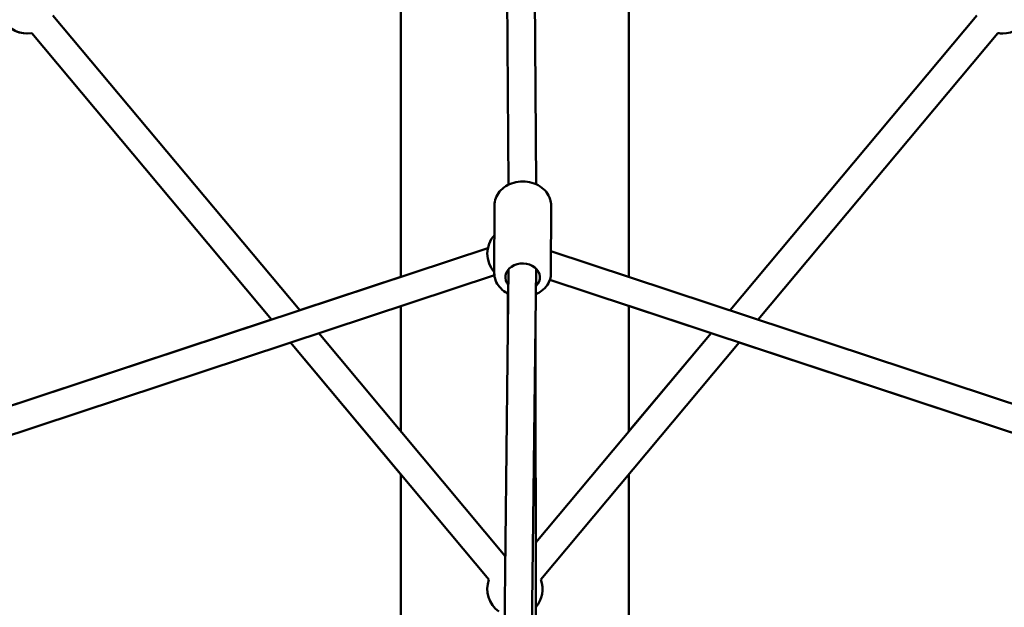
# Model space of a CAD drawing. Units: millimetres. Extents: x -7451 to 61801, y 0 to 59969.
# Drawn here: x 54292 to 55005, y 37128 to 37553 of the extents above; entities that cross this region are included whole.
import ezdxf

# ---------------------------------------------------------------- set-up
doc = ezdxf.new("R2010")
doc.units = ezdxf.units.MM
doc.layers.add('MD_Visible', color=7, linetype='Continuous', lineweight=50)
doc.styles.get("Standard").update_dxf_attribs({"font": 'arial.ttf'})
doc.dimstyles.new('asd', dxfattribs={"dimtxt": 300, "dimasz": 100, "dimexe": 1.25, "dimexo": 0.625, "dimgap": 80, "dimtad": 1, "dimdec": 0, "dimlfac": 0.1, "dimrnd": 5, "dimtxsty": 'Standard', "dimcen": 0, "dimadec": 0, "dimazin": 0, "dimtfac": 1, "dimtdec": 0, "dimtix": 1, "dimtmove": 2, "dimatfit": 3, "dimfxl": 1, "dimarcsym": 0})

# ---------------------------------------------------------------- blocks, each defined once
blk = doc.blocks.new('CustomObjectsInViewport6_0')
at = {"layer": 'MD_Visible', "extrusion": (0, 1, 0)}
for p, q in [((20226.53, 16276.29), (20231.34, 15577.89)), ((20246.53, 16276.43), (20251.34, 15578.2)), ((20153.42, 15511.22), (20153.42, 15944.72)), ((20318.52, 15511.22), (20318.52, 15944.72)), ((20080.14, 15487), (19901.49, 15700.38)), ((20391.79, 15487), (20570.45, 15700.38)), ((20570.45, 15700.38), (20391.79, 15487)), ((20059.71, 15480.25), (19886.15, 15687.54)), ((19886.15, 15687.54), (20059.71, 15480.25)), ((20585.78, 15687.54), (20412.23, 15480.25)), ((20221.18, 15562.93), (20221.09, 15513.96)), ((20262.18, 15562.85), (20262.09, 15513.88)), ((19527.89, 15304.54), (20216.38, 15532.02)), ((20262.12, 15529.85), (20944.05, 15304.54)), ((20231.41, 15516.68), (20224.62, 14932.85)), ((20251.41, 15517.03), (20244.62, 14932.65)), ((19534.16, 15285.55), (20221.15, 15512.53)), ((20153.42, 15511.22), (20080.14, 15487)), ((20261.28, 15509.06), (20937.77, 15285.55)), ((20230.93, 15499.08), (20230.95, 15477.48)), ((20153.42, 15399.48), (20153.42, 15490.15)), ((20377.98, 15470.5), (20318.52, 15490.15)), ((20318.52, 15399.48), (20318.52, 15490.15)), ((20059.71, 15480.25), (19531.5, 15305.73)), ((20250.95, 15477.37), (20251.54, 14926.73)), ((20228.99, 15309.21), (20093.95, 15470.5)), ((20377.98, 15470.5), (20251.12, 15318.99)), ((20318.52, 15399.48), (20377.98, 15470.5)), ((20217.18, 15292.17), (20073.52, 15463.75)), ((20073.52, 15463.75), (20153.42, 15368.33)), ((20398.41, 15463.75), (20254.75, 15292.17)), ((20934.16, 15286.74), (20398.41, 15463.75)), ((20153.42, 14863.9), (20153.42, 15368.33)), ((20318.52, 14864.01), (20318.52, 15368.33))]:
    blk.add_line(p, q, dxfattribs=at)
at = {"layer": 'MD_Visible', "extrusion": (2.22042e-16, -8.08749e-42, -1)}
blk.add_arc((-19882.7, 15707.24), 20, 260.06182, 330, dxfattribs=at)
at = {"layer": 'MD_Visible', "extrusion": (2.22042e-16, 3.90707e-42, -1)}
blk.add_arc((-19882.7, 15707.24), 20, 269.99885, 330, dxfattribs=at)
at = {"layer": 'MD_Visible', "extrusion": (2.22042e-16, -1.42523e-41, -1)}
blk.add_arc((-20589.23, 15707.24), 20, 210, 279.93818, dxfattribs=at)
at = {"layer": 'MD_Visible', "extrusion": (2.22042e-16, 5.86132e-42, -1)}
blk.add_arc((-20589.23, 15707.24), 20, 269.99886, 279.93642, dxfattribs=at)
at = {"layer": 'MD_Visible', "extrusion": (2.22042e-16, 8.42706e-42, -1)}
blk.add_arc((-20235.97, 15527.96), 20, 318.06802, 42.15603, dxfattribs=at)
at = {"layer": 'MD_Visible', "extrusion": (2.22042e-16, -5.97314e-42, -1)}
blk.add_arc((-20235.97, 15285.31), 20, 305.8202, 20.06188, dxfattribs=at)
at = {"layer": 'MD_Visible', "extrusion": (2.22042e-16, -5.75107e-42, -1)}
blk.add_arc((-20235.97, 15285.31), 20, 159.93812, 220.51098, dxfattribs=at)
at = {"layer": 'MD_Visible', "extrusion": (2.22042e-16, -6.57801e-31, -1)}
blk.add_ellipse((20241.58, 15510.89), major_axis=(-12.5, 0.02), ratio=0.796488, start_param=5.6801, end_param=10.107282, dxfattribs=at)
at = {"layer": 'MD_Visible'}
for points, knots in [([(20221.18, 15562.93), (20221.19, 15564.7), (20221.51, 15566.47), (20222.76, 15569.85), (20223.7, 15571.44), (20226.12, 15574.38), (20227.63, 15575.68), (20231.09, 15577.89), (20233.06, 15578.75), (20237.24, 15579.94), (20239.46, 15580.24), (20243.91, 15580.24), (20246.15, 15579.93), (20250.39, 15578.71), (20252.41, 15577.81), (20255.99, 15575.48), (20257.56, 15574.06), (20260.02, 15570.88), (20260.95, 15569.14), (20261.96, 15565.85), (20262.18, 15564.35), (20262.18, 15562.85)], [1.570832, 1.570832, 1.570832, 1.570832, 1.856163, 1.856163, 2.150401, 2.150401, 2.464981, 2.464981, 2.797937, 2.797937, 3.139757, 3.139757, 3.483662, 3.483662, 3.825504, 3.825504, 4.158151, 4.158151, 4.470918, 4.470918, 4.712424, 4.712424, 4.712424, 4.712424]), ([(20221.09, 15513.96), (20221.08, 15512.18), (20221.4, 15510.41), (20222.64, 15507.03), (20223.57, 15505.43), (20225.98, 15502.49), (20227.48, 15501.18), (20229.81, 15499.68), (20230.5, 15499.3), (20231.2, 15498.95)], [4.712354, 4.712354, 4.712354, 4.712354, 4.997686, 4.997686, 5.291923, 5.291923, 5.606504, 5.606504, 5.729639, 5.729639, 5.729639, 5.729639]), ([(20251.2, 15498.57), (20252.2, 15499.02), (20253.16, 15499.54), (20255.84, 15501.27), (20257.42, 15502.68), (20259.89, 15505.85), (20260.83, 15507.59), (20261.85, 15510.88), (20262.08, 15512.38), (20262.09, 15513.88)], [6.795445, 6.795445, 6.795445, 6.795445, 6.967027, 6.967027, 7.299673, 7.299673, 7.612441, 7.612441, 7.853946, 7.853946, 7.853946, 7.853946])]:
    blk.add_open_spline(points, degree=3, knots=knots, dxfattribs=at)
blk = doc.blocks.new('*D16')
at = {"color": 0, "lineweight": -2, "transparency": 16777216}
for p, q in [((49029.82, 35537.86), (49029.82, 41679.52)), ((60270.86, 35537.86), (60270.86, 41679.52)), ((49129.82, 41678.27), (60170.86, 41678.27))]:
    blk.add_line(p, q, dxfattribs=at)
at = {"color": 0, "transparency": 16777216}
for points in [[(49129.82, 41694.94), (49129.82, 41661.6), (49029.82, 41678.27)], [(60170.86, 41694.94), (60170.86, 41661.6), (60270.86, 41678.27)]]:
    blk.add_solid(points, dxfattribs=at)
at = {"layer": 'Defpoints', "color": 0, "transparency": 16777216}
for p in [(60270.86, 41678.27), (49029.82, 35537.24), (60270.86, 35537.24)]:
    blk.add_point(p, dxfattribs=at)
at = {"color": 0, "transparency": 16777216, "insert": (54650.34, 41911.44), "char_height": 300, "attachment_point": 5}
blk.add_mtext('1125', dxfattribs=at)
blk = doc.blocks.new('*D17')
at = {"color": 0, "lineweight": -2, "transparency": 16777216}
for p, q in [((54649.72, 41330.73), (47045.93, 41330.73)), ((47047.18, 35337.24), (47047.18, 41230.73)), ((48095.05, 35237.24), (47045.93, 35237.24))]:
    blk.add_line(p, q, dxfattribs=at)
at = {"color": 0, "transparency": 16777216}
for points in [[(47030.51, 41230.73), (47063.85, 41230.73), (47047.18, 41330.73)], [(47030.51, 35337.24), (47063.85, 35337.24), (47047.18, 35237.24)]]:
    blk.add_solid(points, dxfattribs=at)
at = {"layer": 'Defpoints', "color": 0, "transparency": 16777216}
for p in [(47047.18, 41330.73), (54650.34, 41330.73), (48095.67, 35237.24)]:
    blk.add_point(p, dxfattribs=at)
at = {"color": 0, "transparency": 16777216, "insert": (46814.01, 38283.98), "char_height": 300, "attachment_point": 5, "rotation": 90}
blk.add_mtext('610', dxfattribs=at)
blk = doc.blocks.new('*D34')
at = {"color": 0, "lineweight": -2, "transparency": 16777216}
for p, q in [((54650.97, 41330.73), (61785.77, 41330.73)), ((61784.52, 35637.24), (61784.52, 41230.73)), ((61212.64, 35537.24), (61785.77, 35537.24))]:
    blk.add_line(p, q, dxfattribs=at)
at = {"color": 0, "transparency": 16777216}
for points in [[(61767.85, 41230.73), (61801.18, 41230.73), (61784.52, 41330.73)], [(61767.85, 35637.24), (61801.18, 35637.24), (61784.52, 35537.24)]]:
    blk.add_solid(points, dxfattribs=at)
at = {"layer": 'Defpoints', "color": 0, "transparency": 16777216}
for p in [(54650.34, 41330.73), (61784.52, 41330.73), (61212.02, 35537.24)]:
    blk.add_point(p, dxfattribs=at)
at = {"color": 0, "transparency": 16777216, "insert": (61551.35, 38433.98), "char_height": 300, "attachment_point": 5, "rotation": 90}
blk.add_mtext('580', dxfattribs=at)

msp = doc.modelspace()

# ---------------------------------------------------------------- block references
at = {"layer": 'MD_Visible'}
msp.add_blockref('CustomObjectsInViewport6_0', (34414.38, 21856.19), dxfattribs=at)

# ---------------------------------------------------------------- dimensions: what is measured, and where the dimension line sits
dim = msp.add_linear_dim(base=(60270.86, 41678.27), p1=(49029.82, 35537.24), p2=(60270.86, 35537.24), dimstyle='asd')
dim.commit()
dim.dimension.update_dxf_attribs({"geometry": '*D16', "text_midpoint": (54650.34, 41911.44)})
for base, p1, picture, middle in [((47047.18, 41330.73), (48095.67, 35237.24), '*D17', (46814.01, 38283.98)), ((61784.52, 41330.73), (61212.02, 35537.24), '*D34', (61551.35, 38433.98))]:
    dim = msp.add_linear_dim(base=base, p1=p1, p2=(54650.34, 41330.73), angle=90, dimstyle='asd')
    dim.commit()
    dim.dimension.update_dxf_attribs({"geometry": picture, "text_midpoint": middle})

doc.saveas('drawing.dxf')
